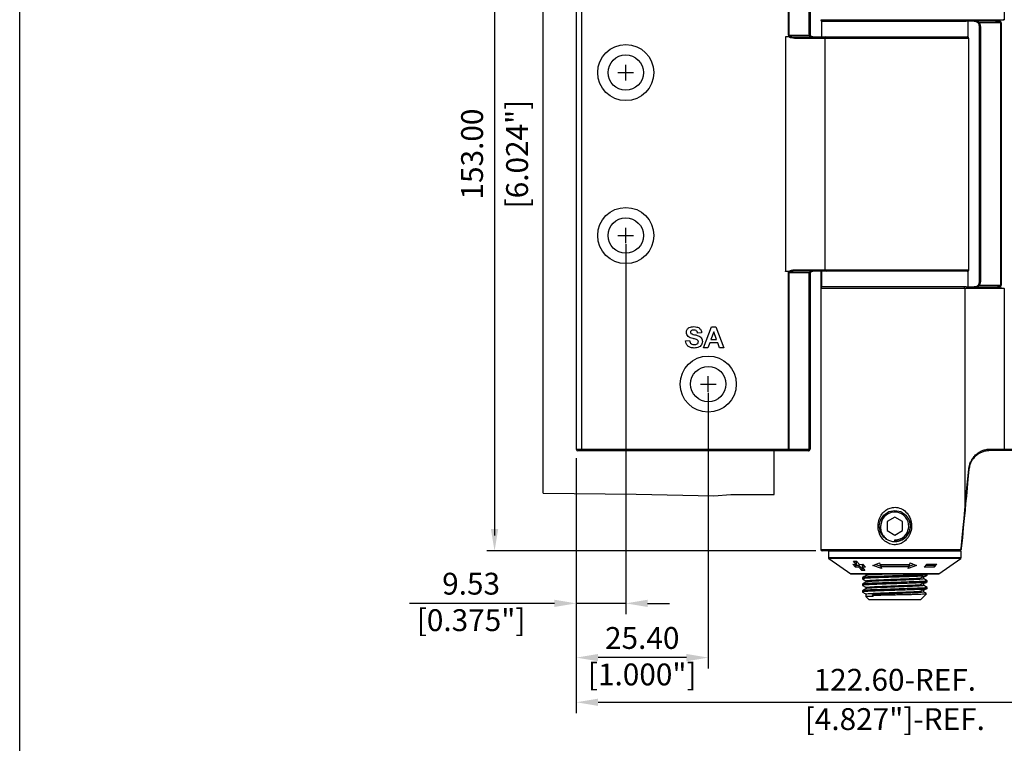
# Model space of a CAD drawing. Units: millimetres. Extents: x -4492 to -4122, y 695 to 1259.
# Drawn here: x -4492 to -4302, y 805 to 944 of the extents above; entities that cross this region are included whole.
import ezdxf

# ---------------------------------------------------------------- set-up
doc = ezdxf.new("R2010")
doc.units = ezdxf.units.MM
doc.layers.add('4', color=7, linetype='Continuous')
doc.styles.get("Standard").update_dxf_attribs({"font": 'txt.shx', "bigfont": 'chineset.shx'})

msp = doc.modelspace()

# ---------------------------------------------------------------- linework, layer by layer
for p, q in [((-4491.56, 694.72), (-4491.56, 1258.53)), ((-4400.19, 991.92), (-4400.19, 845.22)), ((-4376.44, 934.24), (-4373.44, 934.24)), ((-4374.94, 932.74), (-4374.94, 935.74)), ((-4374.94, 901.4), (-4374.94, 904.4)), ((-4376.44, 902.9), (-4373.44, 902.9)), ((-4374.94, 901.22), (-4374.94, 830.04)), ((-4359.07, 872.82), (-4359.07, 875.82)), ((-4360.57, 874.32), (-4357.57, 874.32)), ((-4359.07, 872.64), (-4359.07, 819.6)), ((-4384.47, 860.09), (-4384.47, 830.04)), ((-4354.72, 853.05), (-4349.72, 853.05)), ((-4349.72, 853.05), (-4346.37, 853.05)), ((-4338.37, 842.22), (-4401.69, 842.22)), ((-4388.67, 832.14), (-4416.53, 832.14)), ((-4374.94, 832.14), (-4384.47, 832.14)), ((-4370.74, 832.14), (-4366.54, 832.14)), ((-4384.47, 830.46), (-4384.47, 819.6)), ((-4363.27, 821.7), (-4380.27, 821.7)), ((-4384.47, 820.02), (-4384.47, 811.01)), ((-4380.27, 813.11), (-4266.07, 813.11))]:
    msp.add_line(p, q)
at = {"color": 7, "linetype": 'Continuous', "lineweight": 25}
for p, q in [((-4384.47, 975.37), (-4384.47, 861.77)), ((-4383.47, 975.37), (-4383.47, 861.77)), ((-4343.64, 941.42), (-4343.64, 975.37)), ((-4343.54, 975.37), (-4343.54, 941.42)), ((-4339.66, 941.62), (-4339.66, 975.37)), ((-4339.47, 975.37), (-4339.47, 941.62)), ((-4302.1, 975.42), (-4302.1, 944.42)), ((-4337.27, 944.12), (-4337.27, 941.12)), ((-4337.27, 944.12), (-4324.3, 944.12)), ((-4324.3, 944.12), (-4309.47, 944.12)), ((-4309.68, 944.42), (-4302.1, 944.42)), ((-4303.76, 944.12), (-4309.47, 944.12)), ((-4309.07, 941.12), (-4309.07, 944.12)), ((-4302.8, 943.82), (-4306.87, 943.82)), ((-4302.69, 943.82), (-4302.8, 943.82)), ((-4302.8, 893.32), (-4302.8, 943.82)), ((-4302.69, 943.82), (-4302.69, 893.32)), ((-4339.47, 941.62), (-4339.66, 941.62)), ((-4306.87, 943.12), (-4306.67, 943.12)), ((-4306.87, 894.02), (-4306.87, 943.12)), ((-4306.67, 943.12), (-4306.67, 894.02)), ((-4344.23, 941.12), (-4344.23, 896.02)), ((-4343.52, 941.12), (-4344.23, 941.12)), ((-4343.54, 941.42), (-4343.64, 941.42)), ((-4343.54, 941.42), (-4339.64, 941.42)), ((-4343.47, 941.33), (-4343.31, 941.23)), ((-4336.66, 940.82), (-4342.5, 940.82)), ((-4342.43, 941.12), (-4336.87, 941.12)), ((-4336.87, 941.12), (-4324.3, 941.12)), ((-4336.66, 940.83), (-4336.66, 896.3)), ((-4324.3, 941.12), (-4309.07, 941.12)), ((-4308.92, 896.32), (-4308.92, 940.82)), ((-4342.5, 896.32), (-4336.66, 896.32)), ((-4344.23, 896.02), (-4343.52, 896.02)), ((-4343.64, 861.77), (-4343.64, 895.72)), ((-4343.64, 895.72), (-4343.54, 895.72)), ((-4343.57, 895.89), (-4343.39, 895.98)), ((-4339.64, 895.72), (-4343.54, 895.72)), ((-4343.54, 895.72), (-4343.54, 861.77)), ((-4343.31, 895.9), (-4343.47, 895.8)), ((-4336.87, 896.02), (-4342.43, 896.02)), ((-4339.66, 861.77), (-4339.66, 895.72)), ((-4339.47, 895.52), (-4339.66, 895.52)), ((-4339.47, 895.65), (-4339.47, 861.77)), ((-4337.42, 896.02), (-4337.42, 842.52)), ((-4337.27, 896.02), (-4337.27, 893.02)), ((-4309.07, 896.02), (-4336.87, 896.02)), ((-4309.07, 893.02), (-4309.07, 896.02)), ((-4309.47, 893.02), (-4337.27, 893.02)), ((-4309.68, 892.72), (-4309.68, 850.11)), ((-4302.1, 892.72), (-4309.68, 892.72)), ((-4309.47, 893.02), (-4303.76, 893.02)), ((-4306.87, 894.02), (-4306.67, 894.02)), ((-4306.87, 893.32), (-4302.8, 893.32)), ((-4302.69, 893.32), (-4302.8, 893.32)), ((-4302.1, 892.72), (-4302.1, 861.82)), ((-4359.95, 881.32), (-4358.43, 885.32)), ((-4358.43, 885.32), (-4357.62, 885.32)), ((-4357.62, 885.32), (-4356.1, 881.32)), ((-4360.36, 884.19), (-4361.13, 884.14)), ((-4358.02, 884.34), (-4358.55, 882.91)), ((-4358.55, 882.91), (-4357.5, 882.91)), ((-4357.5, 882.91), (-4358.02, 884.34)), ((-4363.43, 882.65), (-4362.66, 882.7)), ((-4359.13, 881.32), (-4359.95, 881.32)), ((-4358.79, 882.24), (-4359.13, 881.32)), ((-4357.25, 882.24), (-4358.79, 882.24)), ((-4356.92, 881.32), (-4357.25, 882.24)), ((-4356.1, 881.32), (-4356.92, 881.32)), ((-4384.47, 861.77), (-4383.47, 861.77)), ((-4383.47, 861.47), (-4384.17, 861.47)), ((-4383.47, 861.77), (-4343.64, 861.77)), ((-4383.47, 861.77), (-4383.47, 861.47)), ((-4343.64, 861.47), (-4383.47, 861.47)), ((-4343.64, 861.77), (-4343.54, 861.77)), ((-4343.64, 861.77), (-4343.64, 861.47)), ((-4339.77, 861.47), (-4343.64, 861.47)), ((-4343.54, 861.77), (-4339.66, 861.77)), ((-4339.66, 861.77), (-4339.47, 861.77)), ((-4302.1, 861.52), (-4304.93, 861.52)), ((-4304.83, 861.82), (-4302.1, 861.82)), ((-4302.1, 861.82), (-4302.1, 861.52)), ((-4302.1, 861.82), (-4262.87, 861.82)), ((-4262.87, 861.52), (-4302.1, 861.52)), ((-4325.67, 847.88), (-4325.77, 847.87)), ((-4323.17, 848.75), (-4324.67, 847.88)), ((-4324.67, 847.88), (-4324.67, 846.15)), ((-4321.67, 847.88), (-4323.17, 848.75)), ((-4321.67, 846.15), (-4321.67, 847.88)), ((-4321.03, 848.68), (-4321.14, 848.68)), ((-4320.87, 848.3), (-4320.78, 848.31)), ((-4320.52, 847.67), (-4320.62, 847.67)), ((-4320.36, 848.08), (-4320.17, 847.02)), ((-4324.67, 846.15), (-4323.17, 845.28)), ((-4323.17, 845.28), (-4321.67, 846.15)), ((-4320.85, 845.76), (-4320.75, 845.77)), ((-4320.59, 846.15), (-4320.66, 846.15)), ((-4320.5, 846.4), (-4320.62, 846.4)), ((-4320.44, 846.8), (-4320.54, 846.8)), ((-4320.3, 846.16), (-4320.38, 846.16)), ((-4323.17, 844.02), (-4323.17, 844.34)), ((-4310.87, 842.22), (-4337.12, 842.22)), ((-4335.92, 842.15), (-4335.92, 840.87)), ((-4323.17, 842.15), (-4335.92, 842.15)), ((-4310.42, 842.15), (-4323.17, 842.15)), ((-4310.67, 842.22), (-4310.87, 842.22)), ((-4310.42, 840.87), (-4310.42, 842.15)), ((-4335.85, 840.75), (-4331.63, 837.79)), ((-4331.25, 839.67), (-4330.59, 839.63)), ((-4330.73, 839.12), (-4331.25, 839.67)), ((-4331.14, 840.23), (-4330.53, 840.23)), ((-4330.59, 839.63), (-4331.14, 840.23)), ((-4330.86, 839.65), (-4330.73, 839.51)), ((-4330.78, 840.23), (-4330.59, 840.03)), ((-4330.73, 839.51), (-4330.08, 839.47)), ((-4330.73, 839.51), (-4330.73, 839.12)), ((-4330.59, 840.03), (-4330.59, 839.63)), ((-4330.53, 840.23), (-4329.98, 839.63)), ((-4330.08, 839.47), (-4329.53, 838.87)), ((-4330.08, 839.47), (-4330.08, 839.07)), ((-4329.98, 839.63), (-4329.33, 839.67)), ((-4329.47, 839.47), (-4329.16, 839.49)), ((-4329.47, 839.47), (-4329.47, 839.07)), ((-4329.33, 839.67), (-4328.82, 839.12)), ((-4327.37, 839.4), (-4326.14, 839.92)), ((-4325.76, 838.87), (-4327.37, 839.4)), ((-4326.84, 839.62), (-4325.86, 839.3)), ((-4326.14, 839.92), (-4326.04, 839.64)), ((-4326.04, 839.64), (-4320.29, 839.64)), ((-4325.86, 839.55), (-4320.48, 839.55)), ((-4325.86, 839.55), (-4325.86, 839.15)), ((-4318.97, 839.4), (-4320.58, 838.87)), ((-4320.48, 839.3), (-4319.49, 839.62)), ((-4320.48, 839.55), (-4320.48, 839.15)), ((-4320.29, 839.64), (-4320.19, 839.92)), ((-4320.19, 839.92), (-4318.97, 839.4)), ((-4317.52, 839.12), (-4317, 839.67)), ((-4317.15, 839.51), (-4315.6, 839.51)), ((-4317, 839.67), (-4315.09, 839.67)), ((-4315.09, 839.67), (-4315.6, 839.12)), ((-4315.6, 839.51), (-4315.45, 839.67)), ((-4315.6, 839.51), (-4315.6, 839.12)), ((-4314.71, 837.79), (-4310.48, 840.75)), ((-4323.17, 837.77), (-4331.54, 837.77)), ((-4330.08, 839.07), (-4330.73, 839.12)), ((-4329.53, 838.48), (-4330.08, 839.07)), ((-4329.53, 838.87), (-4329.28, 838.87)), ((-4329.53, 838.87), (-4329.53, 838.48)), ((-4328.92, 838.48), (-4329.53, 838.48)), ((-4328.82, 839.12), (-4329.47, 839.07)), ((-4329.47, 839.07), (-4328.92, 838.48)), ((-4328.78, 837.77), (-4328.72, 837.73)), ((-4328.72, 837.74), (-4328.62, 837.77)), ((-4328.72, 837.74), (-4328.72, 837.5)), ((-4325.86, 839.15), (-4325.76, 838.87)), ((-4320.48, 839.15), (-4325.86, 839.15)), ((-4314.79, 837.77), (-4323.17, 837.77)), ((-4320.58, 838.87), (-4320.48, 839.15)), ((-4315.6, 839.12), (-4317.52, 839.12)), ((-4316.93, 837.49), (-4316.93, 837.74)), ((-4329.4, 837.1), (-4329.4, 836.86)), ((-4329.4, 835.83), (-4329.4, 835.59)), ((-4328.72, 836.47), (-4328.72, 836.23)), ((-4317.61, 836.86), (-4317.61, 837.1)), ((-4317.61, 835.59), (-4317.61, 835.83)), ((-4316.93, 836.22), (-4316.93, 836.47)), ((-4329.4, 834.56), (-4329.4, 834.32)), ((-4328.72, 835.2), (-4328.72, 834.96)), ((-4328.72, 833.93), (-4328.72, 833.46)), ((-4327.35, 833.83), (-4327.53, 833.69)), ((-4327.53, 833.69), (-4327.35, 833.46)), ((-4318.25, 832.82), (-4317.08, 833.99)), ((-4317.61, 834.32), (-4317.61, 834.56)), ((-4316.93, 834.95), (-4316.93, 835.2)), ((-4328.72, 833.46), (-4328.08, 832.82)), ((-4327.35, 833.46), (-4328.72, 833.46)), ((-4318.25, 832.82), (-4328.08, 832.82))]:
    msp.add_line(p, q, dxfattribs=at)
at = {"color": 8, "linetype": 'Continuous', "lineweight": 25}
for p, q in [((-4337.42, 944.42), (-4309.68, 944.42)), ((-4308.92, 940.82), (-4336.66, 940.82)), ((-4336.66, 896.32), (-4308.92, 896.32)), ((-4309.68, 892.72), (-4337.42, 892.72)), ((-4309.12, 856.12), (-4308.95, 857.93)), ((-4337.42, 842.52), (-4310.61, 842.52)), ((-4323.17, 840.87), (-4335.92, 840.87)), ((-4323.17, 840.75), (-4335.85, 840.75)), ((-4310.42, 840.87), (-4323.17, 840.87)), ((-4310.48, 840.75), (-4323.17, 840.75)), ((-4323.17, 837.79), (-4331.63, 837.79)), ((-4314.71, 837.79), (-4323.17, 837.79))]:
    msp.add_line(p, q, dxfattribs=at)
at = {"color": 7, "linetype": 'Continuous', "lineweight": 25, "flags": 128}
for points in [[(-4343.47, 941.33), (-4343.48, 941.32), (-4343.49, 941.31), (-4343.51, 941.3), (-4343.52, 941.29), (-4343.53, 941.28), (-4343.54, 941.27), (-4343.56, 941.25), (-4343.57, 941.24)], [(-4343.57, 895.89), (-4343.56, 895.88), (-4343.54, 895.87), (-4343.53, 895.85), (-4343.52, 895.84), (-4343.51, 895.83), (-4343.49, 895.82), (-4343.48, 895.81), (-4343.47, 895.8)], [(-4343.54, 861.77), (-4343.54, 861.71), (-4343.55, 861.65), (-4343.56, 861.6), (-4343.57, 861.55), (-4343.58, 861.52), (-4343.6, 861.49), (-4343.62, 861.47), (-4343.64, 861.47)], [(-4339.77, 861.47), (-4339.75, 861.47), (-4339.73, 861.49), (-4339.71, 861.52), (-4339.69, 861.55), (-4339.68, 861.6), (-4339.67, 861.65), (-4339.67, 861.71), (-4339.66, 861.77)], [(-4304.83, 861.82), (-4304.83, 861.76), (-4304.83, 861.7), (-4304.84, 861.65), (-4304.86, 861.6), (-4304.87, 861.57), (-4304.89, 861.54), (-4304.91, 861.52), (-4304.93, 861.52)], [(-4308.91, 857.9), (-4309.09, 856.05), (-4309.25, 854.34), (-4309.4, 852.77), (-4309.54, 851.35), (-4309.66, 850.08)], [(-4308.95, 857.93), (-4308.94, 857.92), (-4308.93, 857.92), (-4308.92, 857.92), (-4308.92, 857.91), (-4308.91, 857.91), (-4308.91, 857.91), (-4308.91, 857.9), (-4308.91, 857.9)], [(-4309.68, 850.11), (-4309.56, 851.38), (-4309.43, 852.8), (-4309.28, 854.37), (-4309.12, 856.08), (-4309.12, 856.12)], [(-4324.79, 844.49), (-4325.3, 844.9), (-4325.93, 845.86), (-4326.17, 847.02), (-4325.93, 848.17), (-4325.3, 849.13), (-4324.31, 849.79), (-4323.17, 850.02), (-4322.03, 849.79), (-4321.04, 849.13), (-4320.4, 848.17), (-4320.17, 847.02), (-4320.4, 845.86), (-4321.04, 844.9), (-4322.03, 844.24), (-4323.17, 844.02), (-4323.17, 844.02)], [(-4310.4, 842.7), (-4310.2, 844.77), (-4310.01, 846.7), (-4309.84, 848.48), (-4309.68, 850.11)], [(-4309.66, 850.08), (-4309.82, 848.45), (-4309.99, 846.67), (-4310.17, 844.74), (-4310.37, 842.67)]]:
    msp.add_lwpolyline(points, dxfattribs=at)
msp.add_lwpolyline([(-4390.82, 853.36), (-4372.97, 853.13), (-4357.99, 852.82), (-4354.72, 853.05)])
at = {"color": 7, "linetype": 'Continuous', "lineweight": 25}
for centre, radius in [((-4374.94, 934.24), 5.4), ((-4374.94, 934.24), 3.4), ((-4374.94, 902.9), 5.4), ((-4374.94, 902.9), 3.4), ((-4359.07, 874.32), 5.4), ((-4359.07, 874.32), 3.4)]:
    msp.add_circle(centre, radius, dxfattribs=at)
for centre, radius, start, end in [((-4337.12, 944.42), 0.3, 180, 270), ((-4309.97, 944.41), 0.292, 271.608, 1.5225), ((-4306.75, 943.55), 0.293, 114.9477, 159.2231), ((-4307.87, 943.12), 1, 0, 32.579), ((-4307.97, 943.12), 1.3, 0, 32.579), ((-4338.86, 941.62), 0.8, 180, 194.4775), ((-4338.97, 941.62), 0.5, 180, 194.4775), ((-4342.1, 940.89), 0.401, 145.2207, 190.2745), ((-4339.73, 941.91), 0.497, 280.022, 303.5021), ((-4336.37, 940.82), 0.292, 91.608, 181.5225), ((-4309.22, 940.82), 0.3, 0, 90), ((-4342.1, 896.24), 0.401, 169.7255, 214.7793), ((-4336.37, 896.31), 0.292, 178.4775, 268.392), ((-4309.22, 896.32), 0.3, 270, 0), ((-4338.86, 895.52), 0.8, 165.5225, 180), ((-4339.73, 895.23), 0.497, 56.4979, 79.978), ((-4338.97, 895.52), 0.5, 165.5225, 180), ((-4337.12, 892.72), 0.3, 90, 180), ((-4309.97, 892.72), 0.292, 358.4775, 88.392), ((-4307.87, 894.02), 1, 327.421, 0), ((-4306.75, 893.58), 0.293, 200.7769, 245.0523), ((-4307.97, 894.02), 1.3, 327.421, 0), ((-4384.17, 861.77), 0.3, 180, 270), ((-4339.77, 861.77), 0.3, 270, 0), ((-4323.17, 847.02), 2.68, 270, 170.0258), ((-4309.7, 850.08), 0.0365, 0.7053, 53.1332), ((-4323.17, 847.02), 3, 270, 20.7891), ((-4323.17, 847.02), 3, 237.2848, 270), ((-4337.12, 842.52), 0.3, 180, 270), ((-4335.67, 841.72), 0.5, 90, 120), ((-4310.89, 842.5), 0.284, 273.8348, 3.3792), ((-4310.67, 841.72), 0.5, 60, 90), ((-4310.41, 842.66), 0.0413, 16.0054, 76.3424), ((-4335.77, 840.87), 0.15, 180, 235), ((-4310.57, 840.87), 0.15, 305, 0), ((-4331.54, 837.92), 0.15, 235, 270), ((-4314.79, 837.92), 0.15, 270, 305)]:
    msp.add_arc(centre, radius, start, end, dxfattribs=at)
for centre, major_axis, ratio, start_param, end_param in [((-4304.45, 943.82), (1.65, 0), 0.181634, 1.117112, 1.570796), ((-4304.45, 943.82), (1.75, 0), 0.34202, 0, 0.746839), ((-4341.89, 941.42), (-1.75, 0), 0.34202, 0, 0.290519), ((-4341.89, 941.42), (1.65, 0), 0.181634, 3.141593, 3.432112), ((-4341.89, 895.72), (1.75, 0), 0.34202, 2.851074, 3.141593), ((-4341.89, 895.72), (1.65, 0), 0.181634, 2.851074, 3.141593), ((-4304.45, 893.32), (1.65, 0), 0.181634, 4.712389, 5.095519), ((-4304.45, 893.32), (1.75, 0), 0.34202, 5.536346, 6.283185)]:
    msp.add_ellipse(centre, major_axis=major_axis, ratio=ratio, start_param=start_param, end_param=end_param, dxfattribs=at)
at = {"color": 8, "linetype": 'Continuous', "lineweight": 25}
for centre, start_param, end_param in [((-4304.45, 943.82), 0, 1.117112), ((-4304.45, 893.32), 5.095519, 6.283185)]:
    msp.add_ellipse(centre, major_axis=(1.65, 0), ratio=0.181634, start_param=start_param, end_param=end_param, dxfattribs=at)
at = {"color": 7, "linetype": 'Continuous', "lineweight": 25}
for points, knots in [([(-4307.87, 944.12), (-4307.86, 944.12), (-4307.76, 944.12), (-4307.56, 944.1), (-4307.29, 944.04), (-4307.06, 943.94), (-4306.93, 943.86), (-4306.87, 943.82)], [0, 0, 0, 0, 0.007057, 0.286975, 0.567905, 0.789784, 1, 1, 1, 1]), ([(-4307.02, 943.65), (-4307.07, 943.72), (-4307.16, 943.84), (-4307.37, 943.99), (-4307.6, 944.09), (-4307.78, 944.12), (-4307.87, 944.12), (-4307.87, 944.12)], [0, 0, 0, 0, 0.22417, 0.446775, 0.721557, 0.993517, 1, 1, 1, 1]), ([(-4303.16, 944.22), (-4303.27, 944.19), (-4303.47, 944.14), (-4303.66, 944.12), (-4303.76, 944.12)], [0, 0, 0, 0, 0.523047, 1, 1, 1, 1]), ([(-4302.1, 944.42), (-4302.11, 944.41), (-4302.26, 944.38), (-4302.61, 944.32), (-4302.96, 944.26), (-4303.16, 944.22)], [0, 0, 0, 0, 0.016614, 0.442646, 1, 1, 1, 1]), ([(-4344.23, 941.12), (-4344.23, 941.12), (-4344.01, 941.16), (-4343.78, 941.2), (-4343.57, 941.24)], [0, 0, 0, 0, 0.0258788, 1, 1, 1, 1]), ([(-4343.39, 941.15), (-4343.44, 941.17), (-4343.5, 941.2), (-4343.56, 941.24), (-4343.57, 941.24)], [0, 0, 0, 0, 0.784481, 1, 1, 1, 1]), ([(-4343.52, 941.12), (-4343.5, 941.12), (-4343.46, 941.12), (-4343.42, 941.13), (-4343.4, 941.14), (-4343.39, 941.15), (-4343.39, 941.15)], [0, 0, 0, 0, 0.59756, 0.818137, 0.970495, 1, 1, 1, 1]), ([(-4342.5, 940.82), (-4342.69, 940.83), (-4342.99, 940.86), (-4343.33, 940.99), (-4343.47, 941.08), (-4343.52, 941.12)], [0, 0, 0, 0, 0.533397, 0.830269, 1, 1, 1, 1]), ([(-4343.31, 941.23), (-4343.31, 941.23), (-4343.32, 941.23), (-4343.34, 941.2), (-4343.37, 941.17), (-4343.39, 941.15)], [0, 0, 0, 0, 0.045035, 0.205374, 1, 1, 1, 1]), ([(-4343.31, 941.23), (-4343.29, 941.23), (-4343.18, 941.19), (-4342.89, 941.14), (-4342.61, 941.12), (-4342.43, 941.12)], [0, 0, 0, 0, 0.065096, 0.394626, 1, 1, 1, 1]), ([(-4338.97, 941.12), (-4338.97, 941.12), (-4339.02, 941.12), (-4339.13, 941.12), (-4339.3, 941.16), (-4339.45, 941.23), (-4339.57, 941.31), (-4339.62, 941.38), (-4339.64, 941.42)], [0, 0, 0, 0, 0.00751, 0.188135, 0.454203, 0.66673, 0.84188, 1, 1, 1, 1]), ([(-4339.45, 941.49), (-4339.44, 941.46), (-4339.43, 941.42), (-4339.39, 941.34), (-4339.32, 941.26), (-4339.21, 941.17), (-4339.09, 941.13), (-4339, 941.12), (-4338.97, 941.12), (-4338.97, 941.12)], [0, 0, 0, 0, 0.128696, 0.171793, 0.348585, 0.557554, 0.816879, 0.993572, 1, 1, 1, 1]), ([(-4343.52, 896.02), (-4343.47, 896.05), (-4343.33, 896.14), (-4342.99, 896.27), (-4342.69, 896.3), (-4342.5, 896.32)], [0, 0, 0, 0, 0.169731, 0.466603, 1, 1, 1, 1]), ([(-4343.57, 895.89), (-4343.78, 895.93), (-4344.01, 895.97), (-4344.23, 896.01), (-4344.23, 896.02)], [0, 0, 0, 0, 0.9741212, 1, 1, 1, 1]), ([(-4343.39, 895.98), (-4343.4, 895.99), (-4343.41, 896), (-4343.46, 896.01), (-4343.5, 896.01), (-4343.52, 896.02)], [0, 0, 0, 0, 0.153535, 0.43052, 1, 1, 1, 1]), ([(-4343.39, 895.98), (-4343.37, 895.96), (-4343.34, 895.93), (-4343.32, 895.9), (-4343.31, 895.9), (-4343.31, 895.9)], [0, 0, 0, 0, 0.790758, 0.954967, 1, 1, 1, 1]), ([(-4342.43, 896.02), (-4342.61, 896.01), (-4342.89, 896), (-4343.18, 895.94), (-4343.29, 895.9), (-4343.31, 895.9)], [0, 0, 0, 0, 0.605374, 0.934904, 1, 1, 1, 1]), ([(-4339.64, 895.72), (-4339.62, 895.75), (-4339.57, 895.82), (-4339.45, 895.9), (-4339.3, 895.97), (-4339.13, 896.01), (-4339.02, 896.02), (-4338.97, 896.02), (-4338.97, 896.02)], [0, 0, 0, 0, 0.15812, 0.33327, 0.545797, 0.811865, 0.99249, 1, 1, 1, 1]), ([(-4338.97, 896.02), (-4338.97, 896.02), (-4339, 896.02), (-4339.09, 896.01), (-4339.21, 895.96), (-4339.32, 895.88), (-4339.39, 895.79), (-4339.43, 895.71), (-4339.44, 895.67), (-4339.45, 895.64)], [0, 0, 0, 0, 0.006428, 0.183121, 0.442446, 0.651415, 0.828207, 0.871304, 1, 1, 1, 1]), ([(-4307.87, 893.02), (-4307.87, 893.02), (-4307.78, 893.02), (-4307.6, 893.04), (-4307.37, 893.14), (-4307.16, 893.29), (-4307.07, 893.41), (-4307.02, 893.48)], [0, 0, 0, 0, 0.006483, 0.278443, 0.553225, 0.77583, 1, 1, 1, 1]), ([(-4306.87, 893.32), (-4306.93, 893.27), (-4307.06, 893.19), (-4307.29, 893.09), (-4307.56, 893.03), (-4307.76, 893.02), (-4307.86, 893.02), (-4307.87, 893.02)], [0, 0, 0, 0, 0.210216, 0.432095, 0.713025, 0.992943, 1, 1, 1, 1]), ([(-4303.76, 893.02), (-4303.63, 893), (-4303.43, 892.97), (-4303.23, 892.92), (-4303.16, 892.91)], [0, 0, 0, 0, 0.673297, 1, 1, 1, 1]), ([(-4303.16, 892.91), (-4302.96, 892.87), (-4302.61, 892.82), (-4302.26, 892.75), (-4302.11, 892.72), (-4302.1, 892.72)], [0, 0, 0, 0, 0.557354, 0.983386, 1, 1, 1, 1]), ([(-4363.28, 884.26), (-4363.25, 884.45), (-4363.19, 884.83), (-4362.76, 885.2), (-4362.3, 885.35), (-4362, 885.36), (-4361.85, 885.37)], [0, 0, 0, 0, 0.27885, 0.557565, 0.778553, 1, 1, 1, 1]), ([(-4361.85, 885.37), (-4361.65, 885.36), (-4361.25, 885.34), (-4360.73, 885.09), (-4360.41, 884.66), (-4360.38, 884.35), (-4360.36, 884.19)], [0, 0, 0, 0, 0.281017, 0.56011, 0.779826, 1, 1, 1, 1]), ([(-4362.91, 883.46), (-4363.03, 883.59), (-4363.24, 883.82), (-4363.27, 884.13), (-4363.28, 884.26)], [0, 0, 0, 0, 0.559268, 1, 1, 1, 1]), ([(-4362, 883.07), (-4362.18, 883.12), (-4362.51, 883.2), (-4362.79, 883.38), (-4362.91, 883.46)], [0, 0, 0, 0, 0.560769, 1, 1, 1, 1]), ([(-4362.38, 884.56), (-4362.43, 884.52), (-4362.5, 884.46), (-4362.51, 884.36), (-4362.51, 884.32)], [0, 0, 0, 0, 0.558764, 1, 1, 1, 1]), ([(-4362.51, 884.32), (-4362.5, 884.26), (-4362.49, 884.17), (-4362.42, 884.11), (-4362.39, 884.08)], [0, 0, 0, 0, 0.558483, 1, 1, 1, 1]), ([(-4362.39, 884.08), (-4362.24, 884.01), (-4361.95, 883.87), (-4361.46, 883.77), (-4361.03, 883.64), (-4360.65, 883.47), (-4360.39, 883.2), (-4360.22, 882.86), (-4360.21, 882.61), (-4360.2, 882.49)], [0, 0, 0, 0, 0.166249, 0.333348, 0.500378, 0.625447, 0.750305, 0.874999, 1, 1, 1, 1]), ([(-4361.84, 884.7), (-4361.95, 884.7), (-4362.14, 884.69), (-4362.31, 884.6), (-4362.38, 884.56)], [0, 0, 0, 0, 0.560541, 1, 1, 1, 1]), ([(-4361.35, 882.9), (-4361.47, 882.93), (-4361.68, 882.99), (-4361.9, 883.05), (-4362, 883.07)], [0, 0, 0, 0, 0.559953, 1, 1, 1, 1]), ([(-4361.13, 884.14), (-4361.15, 884.23), (-4361.19, 884.42), (-4361.44, 884.68), (-4361.69, 884.69), (-4361.84, 884.7)], [0, 0, 0, 0, 0.281523, 0.560306, 1, 1, 1, 1]), ([(-4360.97, 882.48), (-4360.98, 882.54), (-4360.99, 882.65), (-4361.13, 882.81), (-4361.26, 882.87), (-4361.35, 882.9)], [0, 0, 0, 0, 0.27978, 0.559087, 1, 1, 1, 1]), ([(-4361.79, 881.26), (-4362.02, 881.28), (-4362.47, 881.3), (-4363.03, 881.62), (-4363.34, 882.13), (-4363.4, 882.48), (-4363.43, 882.65)], [0, 0, 0, 0, 0.280715, 0.55934, 0.779309, 1, 1, 1, 1]), ([(-4362.66, 882.7), (-4362.64, 882.58), (-4362.58, 882.34), (-4362.36, 882.07), (-4362.06, 881.95), (-4361.87, 881.94), (-4361.77, 881.93)], [0, 0, 0, 0, 0.280583, 0.559152, 0.77925, 1, 1, 1, 1]), ([(-4360.2, 882.49), (-4360.22, 882.35), (-4360.25, 882.07), (-4360.48, 881.7), (-4360.84, 881.42), (-4361.3, 881.28), (-4361.63, 881.27), (-4361.79, 881.26)], [0, 0, 0, 0, 0.186399, 0.37287, 0.559265, 0.779367, 1, 1, 1, 1]), ([(-4361.77, 881.93), (-4361.67, 881.94), (-4361.47, 881.94), (-4361.2, 882.05), (-4361.01, 882.24), (-4360.98, 882.4), (-4360.97, 882.48)], [0, 0, 0, 0, 0.281229, 0.561007, 0.781099, 1, 1, 1, 1]), ([(-4308.95, 857.93), (-4308.9, 858.25), (-4308.81, 858.82), (-4308.52, 859.5), (-4308.15, 860.12), (-4307.64, 860.71), (-4307, 861.21), (-4306.32, 861.55), (-4305.61, 861.77), (-4305.09, 861.8), (-4304.83, 861.82)], [0, 0, 0, 0, 0.141702, 0.248086, 0.354676, 0.50163, 0.648519, 0.764595, 0.880538, 1, 1, 1, 1]), ([(-4304.93, 861.52), (-4305.18, 861.5), (-4305.68, 861.47), (-4306.37, 861.27), (-4307.03, 860.95), (-4307.64, 860.49), (-4308.14, 859.94), (-4308.49, 859.37), (-4308.77, 858.74), (-4308.86, 858.2), (-4308.91, 857.9)], [0, 0, 0, 0, 0.120213, 0.237342, 0.354601, 0.502685, 0.65082, 0.756748, 0.862438, 1, 1, 1, 1]), ([(-4325.06, 844.1), (-4324.77, 843.91), (-4324.19, 843.52), (-4323.15, 843.36), (-4322.16, 843.54), (-4321.29, 844.03), (-4320.56, 844.8), (-4320.05, 845.85), (-4319.87, 847.1), (-4320.1, 848.38), (-4320.75, 849.51), (-4321.7, 850.31), (-4322.79, 850.66), (-4323.83, 850.59), (-4324.75, 850.21), (-4325.54, 849.54), (-4326.14, 848.59), (-4326.45, 847.39), (-4326.36, 846.11), (-4325.9, 844.93), (-4325.32, 844.36), (-4325.06, 844.1)], [0, 0, 0, 0, 0.048134, 0.097325, 0.142252, 0.187116, 0.23578, 0.289962, 0.348645, 0.409203, 0.469717, 0.527869, 0.580111, 0.626295, 0.67065, 0.717623, 0.769793, 0.827136, 0.887302, 0.948012, 1, 1, 1, 1]), ([(-4325.8, 847.48), (-4325.85, 847.26), (-4325.96, 846.74), (-4325.82, 845.9), (-4325.43, 845.08), (-4324.99, 844.68), (-4324.79, 844.49)], [0, 0, 0, 0, 0.202635, 0.475437, 0.748409, 1, 1, 1, 1]), ([(-4323.17, 844.19), (-4322.99, 844.18), (-4322.49, 844.15), (-4321.7, 844.44), (-4320.92, 845), (-4320.61, 845.53), (-4320.46, 845.78)], [0, 0, 0, 0, 0.158047, 0.447422, 0.74179, 1, 1, 1, 1]), ([(-4310.37, 842.67), (-4310.38, 842.64), (-4310.39, 842.57), (-4310.44, 842.46), (-4310.54, 842.33), (-4310.66, 842.26), (-4310.78, 842.22), (-4310.84, 842.22), (-4310.87, 842.22)], [0, 0, 0, 0, 0.109305, 0.245124, 0.459728, 0.748056, 0.845614, 1, 1, 1, 1]), ([(-4310.61, 842.52), (-4310.59, 842.52), (-4310.55, 842.52), (-4310.48, 842.55), (-4310.43, 842.61), (-4310.41, 842.65), (-4310.41, 842.68), (-4310.4, 842.7)], [0, 0, 0, 0, 0.178786, 0.606828, 0.812807, 0.922704, 1, 1, 1, 1]), ([(-4316.93, 837.49), (-4316.97, 837.48), (-4317.06, 837.44), (-4317.71, 837.39), (-4318.71, 837.33), (-4320.02, 837.28), (-4321.53, 837.23), (-4323.17, 837.18), (-4324.81, 837.12), (-4326.32, 837.07), (-4327.62, 837.02), (-4328.64, 836.97), (-4329.24, 836.91), (-4329.47, 836.87), (-4329.38, 836.85), (-4329.36, 836.85)], [0, 0, 0, 0, 0.080551, 0.16395, 0.247349, 0.327901, 0.408452, 0.491851, 0.57525, 0.655801, 0.736353, 0.819752, 0.903151, 0.983702, 1, 1, 1, 1]), ([(-4316.97, 837.75), (-4316.96, 837.74), (-4316.88, 837.72), (-4317.09, 837.69), (-4317.7, 837.63), (-4318.72, 837.57), (-4320.02, 837.53), (-4321.53, 837.48), (-4323.17, 837.42), (-4324.81, 837.36), (-4326.32, 837.31), (-4327.62, 837.26), (-4328.62, 837.21), (-4329.28, 837.15), (-4329.36, 837.12), (-4329.4, 837.1)], [0, 0, 0, 0, 0.018167, 0.098565, 0.181805, 0.265046, 0.345444, 0.425843, 0.509083, 0.592324, 0.672722, 0.75312, 0.836361, 0.919602, 1, 1, 1, 1]), ([(-4328.72, 837.5), (-4328.83, 837.43), (-4329.06, 837.3), (-4329.29, 837.17), (-4329.4, 837.11)], [0, 0, 0, 0, 0.499975, 1, 1, 1, 1]), ([(-4324.36, 837.77), (-4324.45, 837.76), (-4325.01, 837.74), (-4325.97, 837.71), (-4327.14, 837.66), (-4328.03, 837.6), (-4328.6, 837.55), (-4328.67, 837.51), (-4328.7, 837.5)], [0, 0, 0, 0, 0.037233, 0.231586, 0.425939, 0.627167, 0.828396, 1, 1, 1, 1]), ([(-4318.09, 837.04), (-4318.1, 837.04), (-4318.1, 837.05), (-4318.1, 837.07), (-4318.09, 837.08), (-4318.07, 837.1), (-4318.06, 837.11), (-4318.04, 837.12), (-4318, 837.14), (-4317.96, 837.16), (-4317.77, 837.24), (-4317.43, 837.34), (-4317.21, 837.41), (-4317.07, 837.45)], [0, 0, 0, 0, 0.040718, 0.078992, 0.108252, 0.12049, 0.131954, 0.14349, 0.155951, 0.186136, 0.226137, 0.506489, 1, 1, 1, 1]), ([(-4316.93, 836.22), (-4316.97, 836.21), (-4317.06, 836.17), (-4317.71, 836.12), (-4318.71, 836.06), (-4320.02, 836.01), (-4321.53, 835.96), (-4323.17, 835.91), (-4324.81, 835.85), (-4326.32, 835.8), (-4327.62, 835.75), (-4328.64, 835.7), (-4329.24, 835.64), (-4329.47, 835.6), (-4329.38, 835.58), (-4329.36, 835.58)], [0, 0, 0, 0, 0.080551, 0.16395, 0.247349, 0.327901, 0.408452, 0.491851, 0.57525, 0.655801, 0.736353, 0.819752, 0.903151, 0.983702, 1, 1, 1, 1]), ([(-4316.97, 836.48), (-4316.96, 836.47), (-4316.88, 836.45), (-4317.09, 836.42), (-4317.7, 836.36), (-4318.72, 836.3), (-4320.02, 836.26), (-4321.53, 836.21), (-4323.17, 836.15), (-4324.81, 836.09), (-4326.32, 836.04), (-4327.62, 835.99), (-4328.62, 835.94), (-4329.28, 835.88), (-4329.36, 835.85), (-4329.4, 835.83)], [0, 0, 0, 0, 0.018167, 0.098565, 0.181805, 0.265046, 0.345444, 0.425843, 0.509083, 0.592324, 0.672722, 0.75312, 0.836361, 0.919602, 1, 1, 1, 1]), ([(-4328.72, 836.23), (-4328.83, 836.16), (-4329.06, 836.03), (-4329.29, 835.9), (-4329.4, 835.84)], [0, 0, 0, 0, 0.499977, 1, 1, 1, 1]), ([(-4329.39, 836.85), (-4329.28, 836.78), (-4329.06, 836.66), (-4328.83, 836.53), (-4328.72, 836.46)], [0, 0, 0, 0, 0.5073958, 1, 1, 1, 1]), ([(-4329.39, 835.58), (-4329.28, 835.51), (-4329.06, 835.39), (-4328.83, 835.26), (-4328.72, 835.19)], [0, 0, 0, 0, 0.507393, 1, 1, 1, 1]), ([(-4328.72, 836.47), (-4328.69, 836.48), (-4328.61, 836.52), (-4328.03, 836.57), (-4327.14, 836.63), (-4325.98, 836.68), (-4324.63, 836.73), (-4323.17, 836.79), (-4321.71, 836.84), (-4320.36, 836.89), (-4319.22, 836.94), (-4318.46, 836.98), (-4318.22, 837.01), (-4318.16, 837.02)], [0, 0, 0, 0, 0.094918, 0.193194, 0.29147, 0.386388, 0.481306, 0.579582, 0.677858, 0.772776, 0.867694, 0.96597, 1, 1, 1, 1]), ([(-4328.72, 835.2), (-4328.69, 835.21), (-4328.61, 835.25), (-4328.03, 835.3), (-4327.14, 835.36), (-4325.98, 835.41), (-4324.63, 835.46), (-4323.17, 835.52), (-4321.71, 835.57), (-4320.36, 835.62), (-4319.22, 835.67), (-4318.46, 835.71), (-4318.22, 835.74), (-4318.16, 835.75)], [0, 0, 0, 0, 0.094918, 0.193194, 0.29147, 0.386388, 0.481306, 0.579582, 0.677858, 0.772776, 0.867694, 0.96597, 1, 1, 1, 1]), ([(-4317.61, 836.86), (-4317.65, 836.84), (-4317.72, 836.81), (-4318.3, 836.75), (-4319.2, 836.7), (-4320.36, 836.65), (-4321.7, 836.6), (-4323.17, 836.54), (-4324.63, 836.49), (-4325.98, 836.44), (-4327.14, 836.39), (-4328.03, 836.33), (-4328.6, 836.28), (-4328.67, 836.24), (-4328.7, 836.23)], [0, 0, 0, 0, 0.082677, 0.16828, 0.253882, 0.336559, 0.419237, 0.504839, 0.590441, 0.673118, 0.755796, 0.841398, 0.927, 1, 1, 1, 1]), ([(-4317.61, 835.59), (-4317.65, 835.57), (-4317.72, 835.54), (-4318.3, 835.48), (-4319.2, 835.43), (-4320.36, 835.38), (-4321.7, 835.33), (-4323.17, 835.27), (-4324.63, 835.22), (-4325.98, 835.17), (-4327.14, 835.12), (-4328.03, 835.06), (-4328.6, 835.01), (-4328.67, 834.97), (-4328.7, 834.96)], [0, 0, 0, 0, 0.082677, 0.16828, 0.253882, 0.336559, 0.419237, 0.504839, 0.590441, 0.673118, 0.755796, 0.841398, 0.927, 1, 1, 1, 1]), ([(-4318.09, 835.77), (-4318.1, 835.77), (-4318.1, 835.78), (-4318.1, 835.8), (-4318.09, 835.81), (-4318.07, 835.83), (-4318.06, 835.84), (-4318.04, 835.85), (-4318, 835.87), (-4317.96, 835.89), (-4317.77, 835.97), (-4317.43, 836.07), (-4317.21, 836.14), (-4317.07, 836.18)], [0, 0, 0, 0, 0.040718, 0.078992, 0.108253, 0.120491, 0.131955, 0.143492, 0.155952, 0.186136, 0.226137, 0.50649, 1, 1, 1, 1]), ([(-4316.94, 836.48), (-4317.06, 836.54), (-4317.28, 836.67), (-4317.5, 836.8), (-4317.61, 836.86)], [0, 0, 0, 0, 0.508658, 1, 1, 1, 1]), ([(-4316.94, 835.21), (-4317.06, 835.27), (-4317.28, 835.4), (-4317.5, 835.53), (-4317.61, 835.59)], [0, 0, 0, 0, 0.508656, 1, 1, 1, 1]), ([(-4316.93, 834.95), (-4316.97, 834.94), (-4317.06, 834.9), (-4317.71, 834.85), (-4318.71, 834.79), (-4320.02, 834.74), (-4321.53, 834.69), (-4323.17, 834.64), (-4324.81, 834.58), (-4326.32, 834.53), (-4327.62, 834.48), (-4328.64, 834.43), (-4329.24, 834.37), (-4329.47, 834.33), (-4329.38, 834.31), (-4329.36, 834.31)], [0, 0, 0, 0, 0.080551, 0.16395, 0.247349, 0.327901, 0.408452, 0.491851, 0.57525, 0.655801, 0.736353, 0.819752, 0.903151, 0.983702, 1, 1, 1, 1]), ([(-4316.97, 835.21), (-4316.96, 835.2), (-4316.88, 835.18), (-4317.09, 835.15), (-4317.7, 835.09), (-4318.72, 835.03), (-4320.02, 834.99), (-4321.53, 834.94), (-4323.17, 834.88), (-4324.81, 834.82), (-4326.32, 834.77), (-4327.62, 834.72), (-4328.62, 834.67), (-4329.28, 834.61), (-4329.36, 834.58), (-4329.4, 834.56)], [0, 0, 0, 0, 0.0181665, 0.0985648, 0.1818055, 0.2650461, 0.3454444, 0.4258426, 0.5090833, 0.5923239, 0.6727222, 0.7531205, 0.8363611, 0.9196017, 1, 1, 1, 1]), ([(-4328.72, 834.96), (-4328.83, 834.89), (-4329.06, 834.76), (-4329.29, 834.63), (-4329.4, 834.57)], [0, 0, 0, 0, 0.499975, 1, 1, 1, 1]), ([(-4329.39, 834.31), (-4329.28, 834.24), (-4329.06, 834.12), (-4328.83, 833.99), (-4328.72, 833.92)], [0, 0, 0, 0, 0.5073958, 1, 1, 1, 1]), ([(-4328.72, 833.93), (-4328.69, 833.94), (-4328.61, 833.98), (-4328.03, 834.03), (-4327.14, 834.09), (-4325.98, 834.14), (-4324.63, 834.19), (-4323.17, 834.25), (-4321.71, 834.3), (-4320.36, 834.35), (-4319.22, 834.4), (-4318.46, 834.44), (-4318.22, 834.47), (-4318.16, 834.48)], [0, 0, 0, 0, 0.094918, 0.193194, 0.29147, 0.386388, 0.481306, 0.579582, 0.677858, 0.772776, 0.867694, 0.96597, 1, 1, 1, 1]), ([(-4327.53, 833.69), (-4327.31, 833.7), (-4326.88, 833.72), (-4326.08, 833.74), (-4325.2, 833.76), (-4324.27, 833.78), (-4323.28, 833.8), (-4322.29, 833.82), (-4321.3, 833.84), (-4320.38, 833.86), (-4319.53, 833.88), (-4318.77, 833.91), (-4318.12, 833.93), (-4317.61, 833.95), (-4317.26, 833.97), (-4317.08, 833.99), (-4317.09, 834), (-4317.09, 834)], [0, 0, 0, 0, 0.066496, 0.134921, 0.201407, 0.269729, 0.337773, 0.407789, 0.475833, 0.545849, 0.613886, 0.683816, 0.753223, 0.824631, 0.894221, 0.96583, 1, 1, 1, 1]), ([(-4317.61, 834.32), (-4317.65, 834.3), (-4317.72, 834.27), (-4318.3, 834.21), (-4319.2, 834.16), (-4320.36, 834.11), (-4321.7, 834.06), (-4323.17, 834), (-4324.63, 833.95), (-4325.97, 833.9), (-4326.85, 833.86), (-4327.26, 833.84), (-4327.35, 833.83)], [0, 0, 0, 0, 0.106107, 0.215967, 0.325827, 0.431934, 0.538041, 0.647902, 0.757762, 0.863869, 0.969976, 1, 1, 1, 1]), ([(-4318.09, 834.5), (-4318.1, 834.5), (-4318.1, 834.51), (-4318.1, 834.53), (-4318.09, 834.54), (-4318.07, 834.56), (-4318.06, 834.57), (-4318.04, 834.58), (-4318, 834.6), (-4317.96, 834.62), (-4317.77, 834.7), (-4317.43, 834.8), (-4317.21, 834.87), (-4317.07, 834.91)], [0, 0, 0, 0, 0.040718, 0.078992, 0.108252, 0.12049, 0.131954, 0.14349, 0.155951, 0.186136, 0.226137, 0.506489, 1, 1, 1, 1]), ([(-4317.08, 834.02), (-4317.15, 834.05), (-4317.32, 834.16), (-4317.5, 834.26), (-4317.61, 834.32)], [0, 0, 0, 0, 0.385258, 1, 1, 1, 1])]:
    msp.add_open_spline(points, degree=3, knots=knots, dxfattribs=at)
for points in [[(-4400.89, 846.42), (-4399.49, 846.42), (-4400.19, 842.22)], [(-4388.67, 831.44), (-4388.67, 832.84), (-4384.47, 832.14)], [(-4370.74, 832.84), (-4370.74, 831.44), (-4374.94, 832.14)], [(-4380.27, 822.4), (-4380.27, 821), (-4384.47, 821.7)], [(-4363.27, 821), (-4363.27, 822.4), (-4359.07, 821.7)], [(-4380.27, 813.81), (-4380.27, 812.41), (-4384.47, 813.11)]]:
    msp.add_solid(points)
at = {"layer": '4'}
for p, q in [((-4390.82, 853.36), (-4390.82, 982.26)), ((-4346.37, 853.05), (-4346.37, 861.42))]:
    msp.add_line(p, q, dxfattribs=at)

# ---------------------------------------------------------------- texts
at = {"char_height": 4.2, "attachment_point": 5, "rotation": 90}
for s, insert in [('[6.024"]', (-4395.31, 918.57)), ('153.00 ', (-4403.97, 918.57))]:
    msp.add_mtext(s, dxfattribs=dict(at, insert=insert))
at = {"char_height": 4.2, "attachment_point": 5}
for s, insert in [('\\A1;9.53', (-4404.7, 835.92)), ('[0.375"]', (-4404.7, 828.36)), ('\\A1;25.40', (-4371.77, 825.48)), ('[1.000"]', (-4371.77, 817.92)), ('122.60-REF.', (-4323.17, 816.89)), ('[4.827"]-REF.', (-4323.17, 809.33))]:
    msp.add_mtext(s, dxfattribs=dict(at, insert=insert))

doc.saveas('drawing.dxf')
